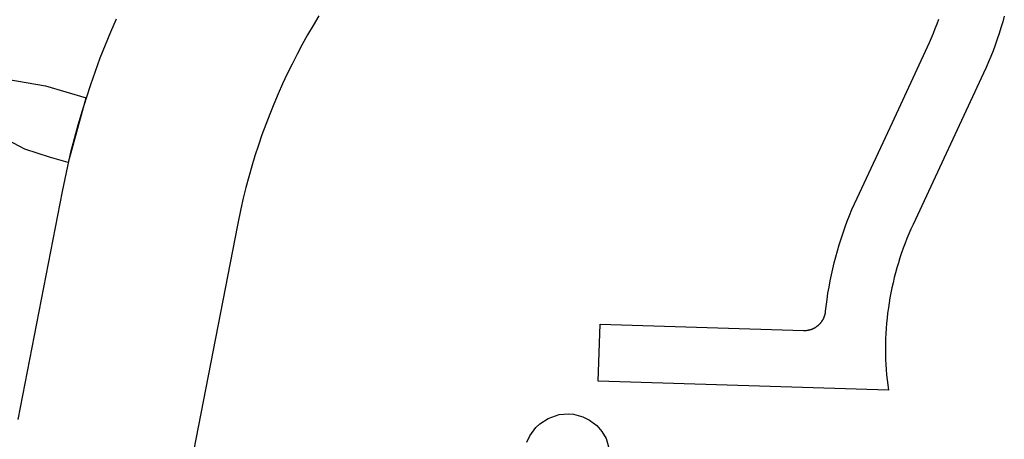
# Model space of a CAD drawing. Units: inches. Extents: x 485109 to 506422, y 6716165 to 6745152.
# Drawn here: x 494178 to 494591, y 6730576 to 6730752 of the extents above; entities that cross this region are included whole.
import ezdxf

# ---------------------------------------------------------------- set-up
doc = ezdxf.new("R2010")
doc.units = ezdxf.units.IN
doc.header["$MEASUREMENT"] = 0
doc.layers.add('DBO.Roads_RightOfWay', color=10, linetype='Continuous')

msp = doc.modelspace()

# ---------------------------------------------------------------- linework, layer by layer
at = {"layer": 'DBO.Roads_RightOfWay'}
for points in [[(494303.375, 6730753.7945, 0), (494300.9919, 6730749.8253, 0), (494298.6831, 6730745.8262, 0), (494296.4402, 6730741.787, 0), (494294.2715, 6730737.6978, 0), (494292.1689, 6730733.5786, 0), (494290.1404, 6730729.4295, 0), (494288.1861, 6730725.2403, 0), (494286.3061, 6730721.0112, 0), (494284.5002, 6730716.7621, 0), (494282.7686, 6730712.4729, 0), (494281.1112, 6730708.1538, 0), (494279.5362, 6730703.8147, 0), (494278.0272, 6730699.4456, 0), (494276.6007, 6730695.0465, 0), (494275.2484, 6730690.6274, 0), (494273.9703, 6730686.1783, 0), (494272.7746, 6730681.7192, 0), (494271.6614, 6730677.2301, 0), (494270.6142, 6730672.731, 0), (494269.2042, 6730665.9424, 0), (494250.7252, 6730570.8718, 0)], [(494303.375, 6730753.7945, 0), (494300.9919, 6730749.8253, 0), (494298.6831, 6730745.8262, 0), (494296.4402, 6730741.787, 0), (494294.2715, 6730737.6978, 0), (494292.1689, 6730733.5786, 0), (494290.1404, 6730729.4295, 0), (494288.1861, 6730725.2403, 0), (494286.3061, 6730721.0112, 0), (494284.5002, 6730716.7621, 0), (494282.7686, 6730712.4729, 0), (494281.1112, 6730708.1538, 0), (494279.5362, 6730703.8147, 0), (494278.0272, 6730699.4456, 0), (494276.6007, 6730695.0465, 0), (494275.2484, 6730690.6274, 0), (494273.9703, 6730686.1783, 0), (494272.7746, 6730681.7192, 0), (494271.6614, 6730677.2301, 0), (494270.6142, 6730672.731, 0), (494269.2042, 6730665.9424, 0), (494250.7252, 6730570.8718, 0)], [(494591.3198, 6730753.7045, 0), (494590.6437, 6730751.255, 0), (494589.918, 6730748.8055, 0), (494589.1512, 6730746.376, 0), (494588.3431, 6730743.9665, 0), (494587.4938, 6730741.567, 0), (494586.6032, 6730739.1775, 0), (494585.6714, 6730736.808, 0), (494584.6984, 6730734.4585, 0), (494583.6842, 6730732.1189, 0), (494582.6287, 6730729.7994, 0), (494553.0096, 6730666.2324, 0), (494552.1109, 6730664.2628, 0), (494551.245, 6730662.2832, 0), (494550.4205, 6730660.2836, 0), (494549.6289, 6730658.264, 0), (494548.8702, 6730656.2444, 0), (494548.1528, 6730654.2048, 0), (494547.4602, 6730652.1552, 0), (494546.817, 6730650.0856, 0), (494546.1986, 6730648.0161, 0), (494545.6214, 6730645.9265, 0), (494545.0771, 6730643.8369, 0), (494544.5742, 6730641.7273, 0), (494544.1124, 6730639.6178, 0), (494543.6754, 6730637.4982, 0), (494543.2796, 6730635.3686, 0), (494542.925, 6730633.2391, 0), (494542.6116, 6730631.0995, 0), (494542.323, 6730628.9599, 0), (494542.0839, 6730626.8104, 0), (494541.8778, 6730624.6508, 0), (494541.7046, 6730622.5013, 0), (494541.5727, 6730620.3417, 0), (494541.482, 6730618.1721, 0), (494541.4242, 6730616.0126, 0), (494541.4077, 6730613.853, 0), (494541.4242, 6730611.6835, 0), (494541.482, 6730609.5239, 0), (494541.5727, 6730607.3643, 0), (494541.7046, 6730605.2048, 0), (494541.8778, 6730603.0452, 0), (494542.0839, 6730600.8957, 0), (494542.3313, 6730598.7461, 0), (494542.6199, 6730596.5665, 0), (494420.7463, 6730600.3458, 0), (494421.5297, 6730624.3209, 0), (494507.0391, 6730621.6514, 0), (494507.1957, 6730621.6514, 0), (494507.3524, 6730621.6514, 0), (494507.5091, 6730621.6514, 0), (494507.6658, 6730621.6514, 0), (494507.8224, 6730621.6614, 0), (494507.9791, 6730621.6714, 0), (494508.1358, 6730621.6814, 0), (494508.2924, 6730621.7014, 0), (494508.4491, 6730621.7214, 0), (494508.6058, 6730621.7414, 0), (494508.7542, 6730621.7614, 0), (494508.9109, 6730621.7914, 0), (494509.0675, 6730621.8214, 0), (494509.2242, 6730621.8514, 0), (494509.3726, 6730621.8914, 0), (494509.5293, 6730621.9214, 0), (494509.6777, 6730621.9614, 0), (494509.8262, 6730622.0114, 0), (494509.9828, 6730622.0513, 0), (494510.1313, 6730622.1013, 0), (494510.2797, 6730622.1513, 0), (494510.4281, 6730622.2013, 0), (494510.5765, 6730622.2613, 0), (494510.7167, 6730622.3213, 0), (494510.8651, 6730622.3813, 0), (494511.0053, 6730622.4413, 0), (494511.1455, 6730622.5113, 0), (494511.2939, 6730622.5712, 0), (494511.4341, 6730622.6412, 0), (494511.566, 6730622.7212, 0), (494511.7062, 6730622.7912, 0), (494511.8464, 6730622.8712, 0), (494511.9783, 6730622.9512, 0), (494512.1103, 6730623.0311, 0), (494512.2422, 6730623.1211, 0), (494512.3741, 6730623.2111, 0), (494512.5061, 6730623.3011, 0), (494512.6298, 6730623.3911, 0), (494512.7534, 6730623.4811, 0), (494512.8854, 6730623.581, 0), (494513.0008, 6730623.681, 0), (494513.1245, 6730623.781, 0), (494513.2399, 6730623.881, 0), (494513.3636, 6730623.981, 0), (494513.4791, 6730624.0909, 0), (494513.5863, 6730624.2009, 0), (494513.7017, 6730624.3109, 0), (494513.8089, 6730624.4209, 0), (494513.9161, 6730624.5408, 0), (494514.0233, 6730624.6508, 0), (494514.1305, 6730624.7708, 0), (494514.2294, 6730624.8908, 0), (494514.3284, 6730625.0107, 0), (494514.4273, 6730625.1307, 0), (494514.518, 6730625.2607, 0), (494514.617, 6730625.3907, 0), (494514.7077, 6730625.5106, 0), (494514.7902, 6730625.6406, 0), (494514.8809, 6730625.7806, 0), (494514.9633, 6730625.9106, 0), (494515.0458, 6730626.0405, 0), (494515.12, 6730626.1805, 0), (494515.2025, 6730626.3205, 0), (494515.2767, 6730626.4505, 0), (494515.3426, 6730626.5904, 0), (494515.4168, 6730626.7304, 0), (494515.4828, 6730626.8804, 0), (494515.5488, 6730627.0203, 0), (494515.6065, 6730627.1603, 0), (494515.6642, 6730627.3103, 0), (494515.7219, 6730627.4602, 0), (494515.7797, 6730627.6002, 0), (494515.8291, 6730627.7502, 0), (494515.8786, 6730627.9002, 0), (494515.9281, 6730628.0501, 0), (494515.9693, 6730628.2001, 0), (494516.0105, 6730628.3501, 0), (494516.0518, 6730628.5, 0), (494516.0848, 6730628.66, 0), (494516.1177, 6730628.81, 0), (494516.1507, 6730628.9599, 0), (494516.1755, 6730629.1199, 0), (494516.2002, 6730629.2699, 0), (494516.2249, 6730629.4298, 0), (494516.2579, 6730629.6898, 0), (494516.8764, 6730634.7188, 0), (494517.2639, 6730637.2982, 0), (494517.6927, 6730639.8777, 0), (494518.171, 6730642.4572, 0), (494518.6904, 6730645.0167, 0), (494519.2594, 6730647.5762, 0), (494519.8696, 6730650.1156, 0), (494520.521, 6730652.6551, 0), (494521.2219, 6730655.1746, 0), (494521.964, 6730657.6841, 0), (494522.7474, 6730660.1836, 0), (494523.5802, 6730662.6631, 0), (494524.4543, 6730665.1226, 0), (494525.3696, 6730667.5821, 0), (494526.3261, 6730670.0116, 0), (494527.3321, 6730672.4311, 0), (494528.3711, 6730674.8306, 0), (494529.4595, 6730677.2101, 0), (494544.2938, 6730709.0736, 0), (494559.0786, 6730740.7772, 0), (494559.9444, 6730742.6868, 0), (494560.7772, 6730744.6064, 0), (494561.5771, 6730746.536, 0), (494562.3439, 6730748.4856, 0), (494563.0778, 6730750.4452, 0), (494563.7787, 6730752.4248, 0)], [(494591.3198, 6730753.7045, 0), (494590.6437, 6730751.255, 0), (494589.918, 6730748.8055, 0), (494589.1512, 6730746.376, 0), (494588.3431, 6730743.9665, 0), (494587.4938, 6730741.567, 0), (494586.6032, 6730739.1775, 0), (494585.6714, 6730736.808, 0), (494584.6984, 6730734.4585, 0), (494583.6842, 6730732.1189, 0), (494582.6287, 6730729.7994, 0), (494553.0096, 6730666.2324, 0), (494552.1109, 6730664.2628, 0), (494551.245, 6730662.2832, 0), (494550.4205, 6730660.2836, 0), (494549.6289, 6730658.264, 0), (494548.8702, 6730656.2444, 0), (494548.1528, 6730654.2048, 0), (494547.4602, 6730652.1552, 0), (494546.817, 6730650.0856, 0), (494546.1986, 6730648.0161, 0), (494545.6214, 6730645.9265, 0), (494545.0771, 6730643.8369, 0), (494544.5742, 6730641.7273, 0), (494544.1124, 6730639.6178, 0), (494543.6754, 6730637.4982, 0), (494543.2796, 6730635.3686, 0), (494542.925, 6730633.2391, 0), (494542.6116, 6730631.0995, 0), (494542.323, 6730628.9599, 0), (494542.0839, 6730626.8104, 0), (494541.8778, 6730624.6508, 0), (494541.7046, 6730622.5013, 0), (494541.5727, 6730620.3417, 0), (494541.482, 6730618.1721, 0), (494541.4242, 6730616.0126, 0), (494541.4077, 6730613.853, 0), (494541.4242, 6730611.6835, 0), (494541.482, 6730609.5239, 0), (494541.5727, 6730607.3643, 0), (494541.7046, 6730605.2048, 0), (494541.8778, 6730603.0452, 0), (494542.0839, 6730600.8957, 0), (494542.3313, 6730598.7461, 0), (494542.6199, 6730596.5665, 0), (494420.7463, 6730600.3458, 0), (494421.5297, 6730624.3209, 0), (494507.0391, 6730621.6514, 0), (494507.1957, 6730621.6514, 0), (494507.3524, 6730621.6514, 0), (494507.5091, 6730621.6514, 0), (494507.6658, 6730621.6514, 0), (494507.8224, 6730621.6614, 0), (494507.9791, 6730621.6714, 0), (494508.1358, 6730621.6814, 0), (494508.2924, 6730621.7014, 0), (494508.4491, 6730621.7214, 0), (494508.6058, 6730621.7414, 0), (494508.7542, 6730621.7614, 0), (494508.9109, 6730621.7914, 0), (494509.0675, 6730621.8214, 0), (494509.2242, 6730621.8514, 0), (494509.3726, 6730621.8914, 0), (494509.5293, 6730621.9214, 0), (494509.6777, 6730621.9614, 0), (494509.8262, 6730622.0114, 0), (494509.9828, 6730622.0513, 0), (494510.1313, 6730622.1013, 0), (494510.2797, 6730622.1513, 0), (494510.4281, 6730622.2013, 0), (494510.5765, 6730622.2613, 0), (494510.7167, 6730622.3213, 0), (494510.8651, 6730622.3813, 0), (494511.0053, 6730622.4413, 0), (494511.1455, 6730622.5113, 0), (494511.2939, 6730622.5712, 0), (494511.4341, 6730622.6412, 0), (494511.566, 6730622.7212, 0), (494511.7062, 6730622.7912, 0), (494511.8464, 6730622.8712, 0), (494511.9783, 6730622.9512, 0), (494512.1103, 6730623.0311, 0), (494512.2422, 6730623.1211, 0), (494512.3741, 6730623.2111, 0), (494512.5061, 6730623.3011, 0), (494512.6298, 6730623.3911, 0), (494512.7534, 6730623.4811, 0), (494512.8854, 6730623.581, 0), (494513.0008, 6730623.681, 0), (494513.1245, 6730623.781, 0), (494513.2399, 6730623.881, 0), (494513.3636, 6730623.981, 0), (494513.4791, 6730624.0909, 0), (494513.5863, 6730624.2009, 0), (494513.7017, 6730624.3109, 0), (494513.8089, 6730624.4209, 0), (494513.9161, 6730624.5408, 0), (494514.0233, 6730624.6508, 0), (494514.1305, 6730624.7708, 0), (494514.2294, 6730624.8908, 0), (494514.3284, 6730625.0107, 0), (494514.4273, 6730625.1307, 0), (494514.518, 6730625.2607, 0), (494514.617, 6730625.3907, 0), (494514.7077, 6730625.5106, 0), (494514.7902, 6730625.6406, 0), (494514.8809, 6730625.7806, 0), (494514.9633, 6730625.9106, 0), (494515.0458, 6730626.0405, 0), (494515.12, 6730626.1805, 0), (494515.2025, 6730626.3205, 0), (494515.2767, 6730626.4505, 0), (494515.3426, 6730626.5904, 0), (494515.4168, 6730626.7304, 0), (494515.4828, 6730626.8804, 0), (494515.5488, 6730627.0203, 0), (494515.6065, 6730627.1603, 0), (494515.6642, 6730627.3103, 0), (494515.7219, 6730627.4602, 0), (494515.7797, 6730627.6002, 0), (494515.8291, 6730627.7502, 0), (494515.8786, 6730627.9002, 0), (494515.9281, 6730628.0501, 0), (494515.9693, 6730628.2001, 0), (494516.0105, 6730628.3501, 0), (494516.0518, 6730628.5, 0), (494516.0848, 6730628.66, 0), (494516.1177, 6730628.81, 0), (494516.1507, 6730628.9599, 0), (494516.1755, 6730629.1199, 0), (494516.2002, 6730629.2699, 0), (494516.2249, 6730629.4298, 0), (494516.2579, 6730629.6898, 0), (494516.8764, 6730634.7188, 0), (494517.2639, 6730637.2982, 0), (494517.6927, 6730639.8777, 0), (494518.171, 6730642.4572, 0), (494518.6904, 6730645.0167, 0), (494519.2594, 6730647.5762, 0), (494519.8696, 6730650.1156, 0), (494520.521, 6730652.6551, 0), (494521.2219, 6730655.1746, 0), (494521.964, 6730657.6841, 0), (494522.7474, 6730660.1836, 0), (494523.5802, 6730662.6631, 0), (494524.4543, 6730665.1226, 0), (494525.3696, 6730667.5821, 0), (494526.3261, 6730670.0116, 0), (494527.3321, 6730672.4311, 0), (494528.3711, 6730674.8306, 0), (494529.4595, 6730677.2101, 0), (494544.2938, 6730709.0736, 0), (494559.0786, 6730740.7772, 0), (494559.9444, 6730742.6868, 0), (494560.7772, 6730744.6064, 0), (494561.5771, 6730746.536, 0), (494562.3439, 6730748.4856, 0), (494563.0778, 6730750.4452, 0), (494563.7787, 6730752.4248, 0)], [(494177.0734, 6730584.239, 0), (494195.709, 6730680.0695, 0), (494197.9436, 6730690.7374, 0), (494199.3124, 6730696.5162, 0), (494200.7719, 6730702.265, 0), (494202.3386, 6730707.9839, 0), (494204.0043, 6730713.6727, 0), (494205.7607, 6730719.3415, 0), (494207.6242, 6730724.9704, 0), (494209.5785, 6730730.5693, 0), (494211.6399, 6730736.1281, 0), (494213.7921, 6730741.657, 0), (494216.0432, 6730747.1459, 0), (494218.385, 6730752.5948, 0)], [(494177.0734, 6730584.239, 0), (494195.709, 6730680.0695, 0), (494197.9436, 6730690.7374, 0), (494199.3124, 6730696.5162, 0), (494200.7719, 6730702.265, 0), (494202.3386, 6730707.9839, 0), (494204.0043, 6730713.6727, 0), (494205.7607, 6730719.3415, 0), (494207.6242, 6730724.9704, 0), (494209.5785, 6730730.5693, 0), (494211.6399, 6730736.1281, 0), (494213.7921, 6730741.657, 0), (494216.0432, 6730747.1459, 0), (494218.385, 6730752.5948, 0)], [(494155.2136, 6730730.1293, 0), (494188.5598, 6730724.4305, 0), (494205.6287, 6730719.4215, 0), (494205.571, 6730719.2416, 0), (494204.0043, 6730713.6727, 0), (494198.1332, 6730692.2571, 0), (494190.3327, 6730694.4866, 0), (494179.9594, 6730697.7959, 0), (494163.4677, 6730706.5641, 0)], [(494155.2136, 6730730.1293, 0), (494188.5598, 6730724.4305, 0), (494205.6287, 6730719.4215, 0), (494205.571, 6730719.2416, 0), (494204.0043, 6730713.6727, 0), (494198.1332, 6730692.2571, 0), (494190.3327, 6730694.4866, 0), (494179.9594, 6730697.7959, 0), (494163.4677, 6730706.5641, 0)], [(494390.8386, 6730574.771, 0), (494392.0095, 6730577.3404, 0), (494394.5822, 6730580.8897, 0), (494396.1654, 6730582.4594, 0), (494399.7112, 6730584.7189, 0), (494404.2876, 6730586.3486, 0), (494408.2126, 6730586.6086, 0), (494410.3978, 6730586.4186, 0), (494414.2486, 6730585.3988, 0), (494417.1429, 6730583.9691, 0), (494420.1361, 6730581.7096, 0), (494422.3048, 6730579.2001, 0), (494424.0529, 6730576.2207, 0), (494425.6031, 6730570.8118, 0)], [(494390.8386, 6730574.771, 0), (494392.0095, 6730577.3404, 0), (494394.5822, 6730580.8897, 0), (494396.1654, 6730582.4594, 0), (494399.7112, 6730584.7189, 0), (494404.2876, 6730586.3486, 0), (494408.2126, 6730586.6086, 0), (494410.3978, 6730586.4186, 0), (494414.2486, 6730585.3988, 0), (494417.1429, 6730583.9691, 0), (494420.1361, 6730581.7096, 0), (494422.3048, 6730579.2001, 0), (494424.0529, 6730576.2207, 0), (494425.6031, 6730570.8118, 0)]]:
    msp.add_polyline3d(points, dxfattribs=at)

doc.saveas('drawing.dxf')
